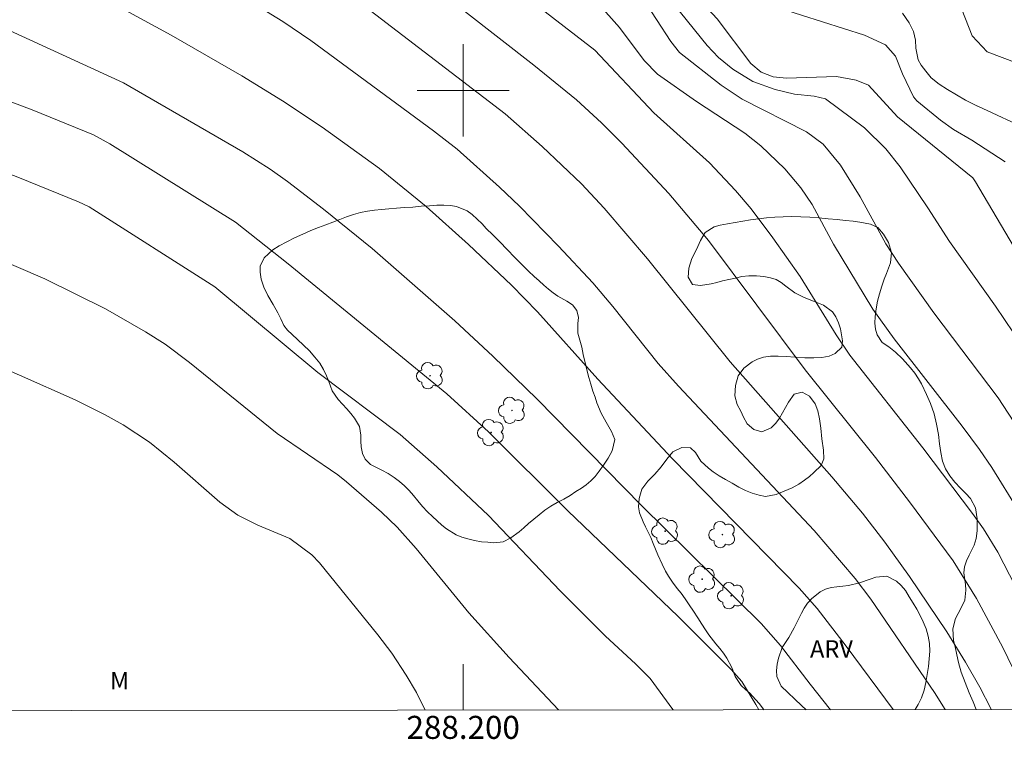
# Model space of a CAD drawing. Units: metres. Extents: x 287951 to 288466, y 1653841 to 1654405.
# Drawn here: x 288161 to 288247, y 1653844 to 1653906 of the extents above; entities that cross this region are included whole.
import ezdxf
from ezdxf.enums import TextEntityAlignment as Align

# ---------------------------------------------------------------- set-up
doc = ezdxf.new("R2010")
doc.units = ezdxf.units.M
doc.header["$MEASUREMENT"] = 0
doc.layers.add('Articulacao', color=7, linetype='Continuous', lineweight=18)
doc.layers.add('Malha_Coordenadas', color=7, linetype='Continuous', lineweight=15)
for name, color, linetype, lineweight, true_color in [('Arvores_Isoladas', 7, 'Continuous', 18, 0x00ff33), ('Curvas_Intermediarias', 7, 'Continuous', 9, 0x783c14), ('Curvas_Mestras', 7, 'Continuous', 20, 0x783c14), ('Topon_Vegetacao', 7, 'Continuous', 9, 0x00ff33), ('Vegetacao', 7, 'Orla8', 9, 0x00ff33)]:
    doc.layers.add(name, color=color, linetype=linetype, lineweight=lineweight, true_color=true_color)
doc.styles.add('Arial', font='arial.ttf', dxfattribs={"height": 1.5})
doc.styles.get("Standard").update_dxf_attribs({"font": 'arial.ttf'})
doc.linetypes.add('Orla8', pattern='A,6,-0.5,["V",Standard,S=1,R=0,X=-0.5,Y=-1],-0.5,6,-0.5,["V",Standard,S=1,R=0,X=-0.5,Y=-1],-0.5', length=14)

# ---------------------------------------------------------------- blocks, each defined once
blk = doc.blocks.new('Arvore')
at = {"layer": 'Arvores_Isoladas'}
blk.add_lwpolyline([(-0.718, 0.493, 0.872324), (-0.722, -0.551, 0.862983), (0.284, -0.827, 0.900105), (0.89, 0.029, 0.863155), (0.262, 0.861, 0.882486)], format="xyb", close=True, dxfattribs=at)
blk.add_circle((0, 0), 0.0286, dxfattribs=at)

msp = doc.modelspace()

# ---------------------------------------------------------------- linework, layer by layer
at = {"layer": 'Articulacao', "flags": 128}
msp.add_lwpolyline([(287967.179, 1654400.214), (288448.493, 1654400.732), (288449.077, 1653846.452), (287967.788, 1653845.934), (287967.179, 1654400.214)], close=True, dxfattribs=at)
at = {"layer": 'Curvas_Intermediarias', "flags": 128}
for points, elevation in [([(288247.802, 1653886.46), (288244.511, 1653892.056), (288244.261, 1653892.408), (288237.731, 1653897.712), (288235.192, 1653900.45), (288234.129, 1653900.891), (288232.42, 1653901.195), (288228.072, 1653901.061), (288226.922, 1653901.169), (288225.874, 1653901.579), (288224.991, 1653902.342), (288222.06, 1653906.214), (288215.521, 1653913.259), (288210.281, 1653919.739), (288208.04, 1653922.277), (288206.495, 1653923.865), (288205.437, 1653925.761), (288204.215, 1653928.435), (288203.525, 1653929.375), (288201.65, 1653930.804), (288197.494, 1653932.928), (288196.126, 1653933.806), (288191.608, 1653939.315), (288190.702, 1653940.644)], 24), ([(288155.962, 1653934.577), (288164.132, 1653930.798), (288169.621, 1653928.786), (288172.919, 1653927.432), (288176.368, 1653925.705), (288178.638, 1653924.426), (288181.629, 1653922.558), (288183.217, 1653921.456), (288186.399, 1653918.816), (288190.707, 1653914.806), (288197.113, 1653909.238), (288206.134, 1653902.192), (288209.84, 1653899.165), (288212.011, 1653897.184), (288213.772, 1653895.419), (288217.857, 1653891.046), (288221.294, 1653886.971), (288229.705, 1653875.732), (288235.811, 1653868.121), (288238.764, 1653864.275), (288242.555, 1653859.155), (288244.575, 1653855.872), (288246.867, 1653851.616), (288249.474, 1653846.237)], 29), ([(288158.301, 1653920.688), (288170.62, 1653914.153), (288177.988, 1653909.876), (288184.344, 1653905.969), (288186.752, 1653904.327), (288197.41, 1653896.486)], 31), ([(288152.685, 1653916.218), (288170.954, 1653906.778), (288174.646, 1653904.783), (288180.776, 1653901.249), (288184.301, 1653899.094), (288187.74, 1653896.801), (288192.733, 1653893.227)], 32), ([(288209.822, 1653909.713), (288213.573, 1653905.443), (288215.727, 1653902.602), (288216.881, 1653901.413), (288220.273, 1653899.018), (288224.463, 1653896.27), (288225.846, 1653895.185), (288227.94, 1653893.19), (288229.316, 1653891.531), (288230.303, 1653890.085), (288232.162, 1653886.649), (288235.584, 1653881.011), (288237.436, 1653878.424), (288243.349, 1653870.845), (288244.86, 1653868.818), (288245.913, 1653867.242), (288248.22, 1653863.55)], 27), ([(288206.099, 1653907.603), (288211.44, 1653903.481), (288216.572, 1653898.039), (288221.408, 1653893.694), (288223.664, 1653891.295), (288225.007, 1653889.7), (288226.883, 1653887.195), (288229.264, 1653883.821), (288232.406, 1653878.765), (288233.598, 1653876.992), (288239.92, 1653868.943), (288244.246, 1653863.258), (288245.205, 1653861.911), (288246.442, 1653859.906), (288249.511, 1653853.941)], 28), ([(288215.537, 1653908.104), (288218.04, 1653904.252), (288218.8, 1653903.291), (288222.412, 1653900.435), (288224.222, 1653899.244), (288229.825, 1653896.397), (288231.255, 1653895.338), (288232.773, 1653893.513), (288234.468, 1653890.745), (288236.702, 1653886.661), (288237.811, 1653884.981), (288240.883, 1653880.692), (288246.463, 1653873.305), (288248.275, 1653870.537)], 26), ([(288247.074, 1653893.781), (288244.196, 1653895.667), (288242.602, 1653896.605), (288241.468, 1653897.398), (288239.41, 1653899.091), (288239.107, 1653899.426), (288238.147, 1653901.436), (288237.563, 1653902.954), (288236.681, 1653903.953), (288234.871, 1653904.787), (288227.566, 1653907.109)], 23), ([(288243.326, 1653907.012), (288244.203, 1653904.735), (288245.52, 1653903.346), (288250.733, 1653901.364)], 21), ([(288158.804, 1653906.02), (288170.496, 1653900.659)], 33), ([(288238.169, 1653906.703), (288238.727, 1653905.874), (288239.105, 1653905.108), (288239.276, 1653904.365), (288239.318, 1653903.67), (288239.523, 1653902.653), (288239.767, 1653902.195), (288240.174, 1653901.655), (288240.658, 1653901.095), (288241.331, 1653900.548), (288242.066, 1653900.064), (288242.838, 1653899.617), (288243.621, 1653899.159), (288244.663, 1653898.634), (288244.701, 1653898.618), (288249.293, 1653896.482)], 22), ([(288156.853, 1653900.444), (288162.573, 1653898.31), (288167.883, 1653896.122)], 34), ([(288170.496, 1653900.659), (288180.867, 1653894.664), (288183.221, 1653893.16), (288184.743, 1653892.087), (288187.867, 1653889.687), (288192.079, 1653886.272), (288199.263, 1653879.982), (288202.56, 1653876.92), (288206.412, 1653873.193), (288215.484, 1653863.953), (288225.886, 1653853.704), (288227.56, 1653851.804), (288230.125, 1653848.445), (288231.892, 1653846.218)], 33), ([(288197.41, 1653896.486), (288199.473, 1653894.891), (288203.145, 1653891.597), (288204.888, 1653889.928), (288208.268, 1653886.483), (288211.269, 1653883.273), (288212.997, 1653881.24), (288216.922, 1653876.283), (288218.696, 1653874.312), (288230.5, 1653861.788), (288234.056, 1653857.603), (288235.418, 1653855.811), (288240.953, 1653847.702), (288241.857, 1653846.229)], 31), ([(288167.883, 1653896.122), (288169.292, 1653895.346), (288180.223, 1653888.545), (288184.805, 1653884.931), (288198.588, 1653873.65), (288202.196, 1653870.358), (288209.102, 1653863.492), (288218.671, 1653854.309), (288223.273, 1653849.712), (288224.196, 1653848.66), (288225.432, 1653846.684), (288225.673, 1653846.212)], 34), ([(288137.163, 1653893.325), (288149.735, 1653889.195), (288154.304, 1653887.499), (288158.842, 1653885.693), (288163.649, 1653883.634), (288168.937, 1653881.022), (288172.417, 1653879.042), (288174.101, 1653877.961), (288176.236, 1653876.362), (288183.842, 1653870.188), (288189.107, 1653866.622), (288189.877, 1653865.997), (288192.904, 1653863.36), (288194.252, 1653862.068), (288195.915, 1653860.217), (288200.493, 1653854.619), (288204.004, 1653850.745), (288208.291, 1653846.193)], 36), ([(288192.733, 1653893.227), (288196.771, 1653889.924), (288200.471, 1653886.626), (288204.201, 1653883.085), (288206.452, 1653880.757), (288211.699, 1653874.932), (288218.176, 1653868.008), (288229.193, 1653856.765), (288230.76, 1653854.998), (288233.265, 1653851.749), (288237.345, 1653846.224)], 32), ([(288156.582, 1653877.402), (288166.297, 1653873.112), (288168.891, 1653871.83), (288170.453, 1653870.945), (288172.759, 1653869.447), (288174.895, 1653867.715), (288178.861, 1653864.232), (288180.436, 1653863.104), (288182.166, 1653862.232), (288184.928, 1653861.088)], 37), ([(288184.928, 1653861.088), (288186.864, 1653859.656), (288187.505, 1653858.963), (288192.588, 1653852.713), (288193.802, 1653851.115), (288195.05, 1653849.223), (288195.93, 1653847.714), (288196.696, 1653846.18)], 37)]:
    msp.add_lwpolyline(points, dxfattribs=dict(at, elevation=elevation))
at = {"layer": 'Curvas_Mestras', "flags": 128}
for points, elevation in [([(288156.847, 1653927.949), (288167.651, 1653923.049), (288170.991, 1653921.4), (288174.409, 1653919.555), (288179.773, 1653916.366), (288185.08, 1653912.507), (288190.073, 1653908.378), (288203.64, 1653897.964), (288206.848, 1653895.117), (288210.279, 1653891.871), (288212.259, 1653889.764), (288215.996, 1653885.358), (288223.184, 1653876.411), (288232.014, 1653866.448), (288234.686, 1653863.276), (288236.635, 1653860.764), (288238.779, 1653857.779), (288242.011, 1653852.966), (288243.631, 1653850.342), (288244.875, 1653848.189), (288245.828, 1653846.319), (288245.865, 1653846.233)], 30), ([(288217.054, 1653909.031), (288221.178, 1653903.884), (288222.168, 1653902.837), (288223.422, 1653901.844), (288225.166, 1653900.766), (288227.096, 1653900.074), (288228.777, 1653899.674), (288230.478, 1653899.494), (288231.473, 1653899.257), (288234.852, 1653896.755), (288236.723, 1653894.924), (288237.96, 1653893.362), (288240.374, 1653889.798), (288242.238, 1653886.88), (288246.244, 1653881.273), (288247.812, 1653878.938)], 25), ([(288142.574, 1653898.595), (288146.444, 1653897.634), (288150.078, 1653896.423), (288153.685, 1653895.37), (288161.319, 1653892.46), (288166.574, 1653890.33), (288167.505, 1653889.875), (288178.415, 1653882.924), (288187.377, 1653875.49), (288194.516, 1653870.12), (288197.697, 1653867.31), (288202.203, 1653863.093), (288208.412, 1653856.54), (288212.361, 1653852.612), (288214.959, 1653850.213), (288216.235, 1653848.916), (288218.201, 1653846.246), (288218.236, 1653846.204)], 35)]:
    msp.add_lwpolyline(points, dxfattribs=dict(at, elevation=elevation))
at = {"layer": 'Malha_Coordenadas', "flags": 128}
for points in [[(288200, 1653904), (288200, 1653896)], [(288204, 1653900), (288196, 1653900)], [(288200, 1653846.184), (288200, 1653850.184)]]:
    msp.add_lwpolyline(points, dxfattribs=at)
at = {"layer": 'Vegetacao', "flags": 128}
msp.add_lwpolyline([(288209.953, 1653878.908), (288209.947, 1653879.208), (288209.964, 1653879.753), (288210.013, 1653880.268), (288209.876, 1653880.892), (288209.494, 1653881.369), (288209.008, 1653881.692), (288208.233, 1653882.132), (288207.815, 1653882.413), (288207.396, 1653882.742), (288206.99, 1653883.084), (288206.59, 1653883.445), (288206.165, 1653883.842), (288205.673, 1653884.307), (288205.125, 1653884.838), (288204.497, 1653885.486), (288203.832, 1653886.171), (288203.186, 1653886.849), (288202.57, 1653887.448), (288201.992, 1653887.998), (288201.641, 1653888.42), (288201.21, 1653888.811), (288200.767, 1653889.214), (288200.342, 1653889.55), (288199.432, 1653889.903), (288198.897, 1653889.994), (288198.319, 1653890.03), (288197.723, 1653890.022), (288197.072, 1653889.985), (288196.353, 1653889.928), (288195.615, 1653889.865), (288194.897, 1653889.821), (288194.202, 1653889.765), (288193.532, 1653889.708), (288192.893, 1653889.646), (288192.291, 1653889.584), (288191.677, 1653889.497), (288191.068, 1653889.379), (288190.473, 1653889.213), (288189.877, 1653889.01), (288189.275, 1653888.788), (288188.679, 1653888.56), (288188.071, 1653888.333), (288187.42, 1653888.087), (288186.757, 1653887.816), (288186.063, 1653887.515), (288185.344, 1653887.189), (288184.669, 1653886.845), (288184.018, 1653886.501), (288183.465, 1653886.144), (288182.723, 1653885.463), (288182.362, 1653884.722), (288182.356, 1653884.201), (288182.462, 1653883.595), (288182.684, 1653882.922), (288183.036, 1653882.182), (288183.486, 1653881.393), (288183.911, 1653880.69), (288184.151, 1653880.158), (288184.429, 1653879.576), (288184.737, 1653879.185), (288185.149, 1653878.812), (288185.617, 1653878.373), (288186.128, 1653877.878), (288186.651, 1653877.37), (288187.125, 1653876.839), (288187.532, 1653876.313), (288187.858, 1653875.756), (288188.13, 1653875.218), (288188.315, 1653874.728), (288188.617, 1653873.915), (288189.129, 1653873.15), (288189.504, 1653872.753), (288189.88, 1653872.331), (288190.225, 1653871.928), (288190.545, 1653871.524), (288190.995, 1653870.821), (288191.107, 1653870.05), (288191.12, 1653869.548), (288191.139, 1653869.04), (288191.251, 1653868.477), (288191.479, 1653867.969), (288191.941, 1653867.51), (288192.402, 1653867.272), (288192.937, 1653867.01), (288193.491, 1653866.717), (288194.008, 1653866.388), (288194.481, 1653866.027), (288194.9, 1653865.649), (288195.294, 1653865.245), (288195.67, 1653864.811), (288196.051, 1653864.347), (288196.452, 1653863.864), (288196.889, 1653863.393), (288197.32, 1653862.99), (288197.744, 1653862.605), (288198.157, 1653862.244), (288198.551, 1653861.914), (288199.381, 1653861.396), (288199.867, 1653861.207), (288200.402, 1653861.042), (288200.98, 1653860.909), (288201.582, 1653860.8), (288202.148, 1653860.752), (288202.652, 1653860.716), (288203.475, 1653860.791), (288204.132, 1653861.141), (288204.85, 1653861.675), (288205.255, 1653862.019), (288205.673, 1653862.387), (288206.121, 1653862.761), (288206.599, 1653863.154), (288207.103, 1653863.535), (288207.618, 1653863.879), (288208.171, 1653864.198), (288208.736, 1653864.505), (288209.282, 1653864.818), (288209.798, 1653865.162), (288210.271, 1653865.451), (288210.694, 1653865.74), (288211.099, 1653866.083), (288211.474, 1653866.482), (288211.817, 1653866.936), (288212.185, 1653867.438), (288212.596, 1653868.058), (288212.945, 1653868.701), (288213.164, 1653869.669), (288212.874, 1653870.385), (288212.418, 1653871.18), (288211.981, 1653871.981), (288211.617, 1653872.856), (288211.45, 1653873.352), (288211.271, 1653873.884), (288211.085, 1653874.484), (288210.925, 1653875.059), (288210.776, 1653875.622), (288210.659, 1653876.118), (288210.423, 1653877.06), (288210.312, 1653877.697)], close=True, dxfattribs=at)
for points in [[(288244.549, 1653846.232), (288244.547, 1653846.241), (288244.288, 1653846.914), (288243.954, 1653847.697), (288243.603, 1653848.572), (288243.269, 1653849.465), (288243.016, 1653850.304), (288242.873, 1653850.983), (288242.731, 1653851.687), (288242.601, 1653852.219), (288242.525, 1653853.236), (288242.751, 1653854.136), (288243.217, 1653855.006), (288243.585, 1653855.742), (288243.657, 1653856.599), (288243.619, 1653857.101), (288243.495, 1653858.105), (288243.543, 1653858.632), (288243.714, 1653859.159), (288243.941, 1653859.643), (288244.388, 1653860.507), (288244.547, 1653861.095), (288244.644, 1653861.756), (288244.648, 1653862.803), (288244.499, 1653863.758), (288244.061, 1653864.572), (288243.674, 1653864.981), (288243.206, 1653865.446), (288242.719, 1653865.965), (288242.276, 1653866.54), (288241.9, 1653867.145), (288241.647, 1653867.8), (288241.486, 1653868.547), (288241.386, 1653869.293), (288241.274, 1653870.101), (288241.119, 1653871.001), (288240.915, 1653871.913), (288240.6, 1653872.813), (288240.236, 1653873.602), (288239.823, 1653874.513), (288239.539, 1653874.941), (288239.219, 1653875.43), (288238.856, 1653875.913), (288238.172, 1653876.69), (288237.563, 1653877.27), (288236.972, 1653877.722), (288236.394, 1653878.113), (288235.95, 1653878.773), (288235.826, 1653879.251), (288235.77, 1653879.783), (288235.781, 1653880.371), (288235.873, 1653881.027), (288235.994, 1653881.688), (288236.147, 1653882.343), (288236.355, 1653882.993), (288236.581, 1653883.599), (288236.783, 1653884.108), (288237.126, 1653885.015), (288237.204, 1653885.927), (288236.938, 1653886.778), (288236.495, 1653887.524), (288236.027, 1653888.086), (288235.387, 1653888.391), (288234.446, 1653888.555), (288233.869, 1653888.627), (288233.205, 1653888.699), (288232.473, 1653888.778), (288231.699, 1653888.85), (288230.9, 1653888.934), (288230.119, 1653888.988), (288229.339, 1653889.004), (288228.558, 1653889.034), (288227.802, 1653889.026), (288227.071, 1653888.994), (288226.358, 1653888.931), (288225.651, 1653888.851), (288224.963, 1653888.751), (288224.287, 1653888.652), (288223.618, 1653888.534), (288222.954, 1653888.411), (288222.321, 1653888.293), (288221.793, 1653888.133), (288221.032, 1653887.666), (288220.609, 1653886.974), (288220.266, 1653886.177), (288219.868, 1653885.399), (288219.593, 1653884.547), (288219.533, 1653883.775), (288219.909, 1653883.133), (288220.615, 1653883.067), (288221.525, 1653883.191), (288222.022, 1653883.309), (288222.538, 1653883.444), (288223.079, 1653883.58), (288223.644, 1653883.704), (288224.216, 1653883.821), (288224.824, 1653883.89), (288225.475, 1653883.891), (288226.108, 1653883.837), (288226.68, 1653883.722), (288227.172, 1653883.563), (288227.609, 1653883.313), (288228.021, 1653883.002), (288228.815, 1653882.421), (288229.615, 1653882.007), (288230.439, 1653881.69), (288231.306, 1653881.355), (288232.081, 1653880.768), (288232.377, 1653880.34), (288232.611, 1653879.814), (288232.784, 1653879.276), (288232.939, 1653878.253), (288232.879, 1653877.69), (288232.296, 1653877.144), (288231.786, 1653876.929), (288231.166, 1653876.799), (288230.465, 1653876.761), (288229.679, 1653876.784), (288228.849, 1653876.825), (288228.068, 1653876.891), (288227.349, 1653876.92), (288226.679, 1653876.925), (288226.089, 1653876.838), (288225.561, 1653876.666), (288225.107, 1653876.433), (288224.364, 1653875.886), (288223.898, 1653875.2), (288223.654, 1653874.379), (288223.587, 1653873.478), (288223.798, 1653872.707), (288224.118, 1653872.132), (288224.359, 1653871.625), (288224.673, 1653871.044), (288225.258, 1653870.537), (288225.953, 1653870.336), (288226.763, 1653870.705), (288227.144, 1653871.085), (288227.469, 1653871.533), (288227.738, 1653871.986), (288228.002, 1653872.458), (288228.271, 1653872.936), (288228.756, 1653873.605), (288229.444, 1653873.802), (288230.084, 1653873.436), (288230.564, 1653872.788), (288230.811, 1653872.163), (288230.947, 1653871.478), (288231.059, 1653870.67), (288231.165, 1653869.733), (288231.284, 1653868.76), (288231.328, 1653868.007), (288231.089, 1653867.425), (288230.463, 1653866.812), (288230.071, 1653866.48), (288229.635, 1653866.143), (288229.156, 1653865.811), (288228.573, 1653865.498), (288227.891, 1653865.184), (288227.185, 1653864.895), (288226.251, 1653864.734), (288225.71, 1653864.843), (288225.113, 1653865.032), (288224.529, 1653865.257), (288223.945, 1653865.556), (288223.36, 1653865.892), (288222.794, 1653866.222), (288222.229, 1653866.539), (288221.718, 1653866.862), (288221.299, 1653867.18), (288220.647, 1653867.803), (288220.185, 1653868.556), (288219.742, 1653868.959), (288218.992, 1653868.994), (288218.218, 1653868.601), (288217.678, 1653867.963), (288217.194, 1653867.307), (288216.642, 1653866.681), (288216.028, 1653866.068), (288215.513, 1653865.357), (288215.281, 1653864.56), (288215.233, 1653863.826), (288215.302, 1653863.305), (288215.629, 1653862.54), (288215.844, 1653862.094), (288216.079, 1653861.641), (288216.295, 1653861.158), (288216.504, 1653860.656), (288216.708, 1653860.161), (288216.912, 1653859.677), (288217.288, 1653858.852), (288217.584, 1653858.24), (288217.824, 1653857.806), (288218.182, 1653857.28), (288218.594, 1653856.748), (288218.921, 1653856.326), (288219.272, 1653855.855), (288219.635, 1653855.323), (288220.017, 1653854.761), (288220.381, 1653854.192), (288220.738, 1653853.641), (288221.052, 1653853.158), (288221.342, 1653852.724), (288221.958, 1653851.942), (288222.284, 1653851.532), (288222.598, 1653851.122), (288222.894, 1653850.682), (288223.326, 1653849.875), (288223.616, 1653849.098), (288224.139, 1653848.321), (288224.509, 1653847.979), (288224.89, 1653847.649), (288225.401, 1653847.105), (288225.734, 1653846.714), (288226.066, 1653846.286), (288226.11, 1653846.212)], [(288229.785, 1653846.216), (288229.399, 1653846.581), (288228.795, 1653847.142), (288228.198, 1653847.698), (288227.606, 1653848.271), (288227.229, 1653849.095), (288227.21, 1653849.627), (288227.282, 1653850.165), (288227.392, 1653850.691), (288227.721, 1653851.632), (288227.985, 1653852.067), (288228.279, 1653852.483), (288228.75, 1653853.333), (288228.977, 1653853.78), (288229.38, 1653854.612), (288229.631, 1653855.046), (288229.919, 1653855.469), (288230.244, 1653855.854), (288231.005, 1653856.455), (288231.459, 1653856.688), (288231.951, 1653856.823), (288232.467, 1653856.897), (288232.977, 1653856.953), (288233.475, 1653857.009), (288234.415, 1653857.237), (288235.354, 1653857.563), (288235.839, 1653857.729), (288236.786, 1653857.816), (288237.641, 1653857.384), (288238.042, 1653857.012), (288238.411, 1653856.56), (288238.738, 1653856.029), (288239.072, 1653855.48), (288239.405, 1653854.942), (288239.707, 1653854.399), (288239.954, 1653853.837), (288240.202, 1653853.239), (288240.4, 1653852.616), (288240.506, 1653851.974), (288240.526, 1653851.308), (288240.484, 1653850.63), (288240.412, 1653849.957), (288240.309, 1653849.266), (288240.188, 1653848.582), (288240.042, 1653847.909), (288239.816, 1653847.255), (288239.528, 1653846.661), (288239.267, 1653846.226)]]:
    msp.add_lwpolyline(points, dxfattribs=at)

# ---------------------------------------------------------------- block references
at = {"layer": 'Arvores_Isoladas'}
for p in [(288197.119, 1653875.222), (288204.239, 1653872.208), (288202.418, 1653870.285), (288217.541, 1653861.726), (288222.511, 1653861.423), (288220.762, 1653857.558), (288223.271, 1653856.116)]:
    msp.add_blockref('Arvore', p, dxfattribs=at)

# ---------------------------------------------------------------- texts
at = {"layer": 'Malha_Coordenadas', "style": 'Arial'}
msp.add_text('288.200', height=2, dxfattribs=at).set_placement((288200, 1653845.684), align=Align.TOP_CENTER)
at = {"layer": 'Topon_Vegetacao', "style": 'Arial'}
for s, p in [('ARV', (288230.128, 1653850.747)), ('M', (288169.323, 1653847.992))]:
    msp.add_text(s, height=1.5, dxfattribs=at).set_placement(p)

doc.saveas('drawing.dxf')
